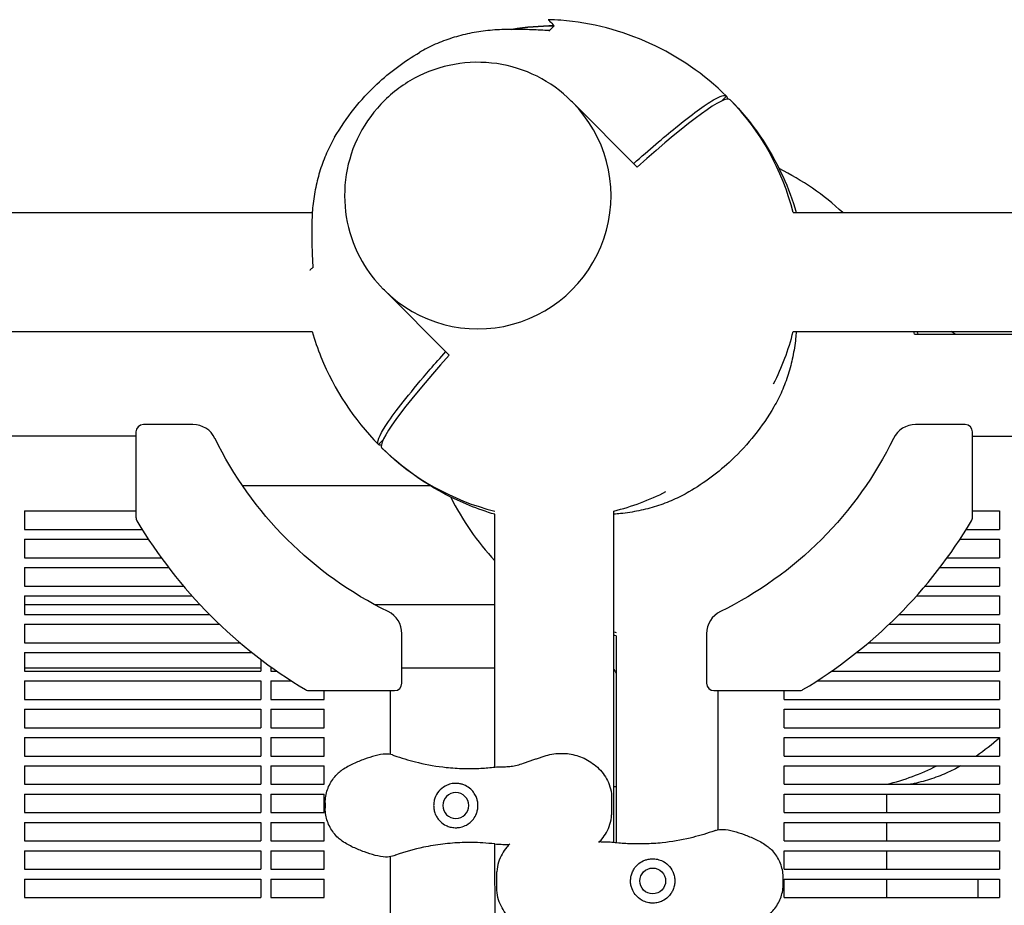
# Model space of a CAD drawing. Units: millimetres. Extents: x -9424 to 6558, y -6383 to 3424.
# Drawn here: x -1933 to -1533, y 1459 to 1818 of the extents above; entities that cross this region are included whole.
import ezdxf

# ---------------------------------------------------------------- set-up
doc = ezdxf.new("R2010")
doc.units = ezdxf.units.MM
doc.layers.add('BSF_2D', color=7, linetype='Continuous')

# ---------------------------------------------------------------- blocks, each defined once
blk = doc.blocks.new('Berliner_WaggaWagga-03_SON1162_Grid_2D_Block')
at = {"layer": 'BSF_2D'}
for p, q in [((-1708.5, 1784.86), (-1708.95, 1785.32)), ((-1682.15, 1758.52), (-1708.5, 1784.86)), ((-1645.86, 1787.27), (-1647.74, 1785.38)), ((-1647.74, 1785.38), (-1645.86, 1787.27)), ((-1645.86, 1787.27), (-1645.86, 1787.27)), ((-1644.44, 1785.85), (-1644.44, 1785.85)), ((-1644.44, 1785.85), (-1644.44, 1785.85)), ((-2812.61, 1740), (-1814.43, 1740)), ((-1618.81, 1740), (-47.23, 1740)), ((-1784.86, 1708.5), (-1785.32, 1708.95)), ((-1758.52, 1682.15), (-1784.86, 1708.5)), ((-1954.91, 1691.7), (-1814.19, 1691.7)), ((-1618.81, 1691.7), (-1506.77, 1691.7)), ((-1569.49, 1690.68), (-1506.65, 1690.68)), ((-1862.66, 1653.96), (-1882.79, 1653.96)), ((-1548.92, 1653.96), (-1569.05, 1653.96)), ((-1885.79, 1649.3), (-1949.75, 1649.3)), ((-1885.79, 1650.96), (-1885.79, 1616.37)), ((-1545.92, 1616.37), (-1545.92, 1650.96)), ((-1545.92, 1649.3), (-1511.93, 1649.3)), ((-1785.38, 1647.74), (-1787.27, 1645.86)), ((-1787.27, 1645.86), (-1785.38, 1647.74)), ((-1787.27, 1645.86), (-1787.27, 1645.86)), ((-1785.85, 1644.44), (-1785.85, 1644.44)), ((-1766.15, 1629.07), (-1842.44, 1629.07)), ((-1931.02, 1618.88), (-1931.02, 1611.38)), ((-1931.02, 1618.88), (-1885.79, 1618.88)), ((-1739.94, 1514.88), (-1739.99, 1617.51)), ((-1691.63, 1484.25), (-1691.69, 1618.82)), ((-1545.92, 1618.88), (-1535.02, 1618.88)), ((-1535.02, 1618.88), (-1535.02, 1611.38)), ((-1931.02, 1611.38), (-1883.26, 1611.38)), ((-1548.44, 1611.38), (-1535.02, 1611.38)), ((-1931.02, 1607.38), (-1931.02, 1599.88)), ((-1931.02, 1607.38), (-1880.7, 1607.38)), ((-1551, 1607.38), (-1535.02, 1607.38)), ((-1535.02, 1607.38), (-1535.02, 1599.88)), ((-1931.02, 1599.88), (-1875.52, 1599.88)), ((-1556.19, 1599.88), (-1535.02, 1599.88)), ((-1931.02, 1595.88), (-1931.02, 1588.38)), ((-1931.02, 1595.88), (-1872.54, 1595.88)), ((-1559.17, 1595.88), (-1535.02, 1595.88)), ((-1535.02, 1595.88), (-1535.02, 1588.38)), ((-1931.02, 1588.38), (-1866.5, 1588.38)), ((-1565.2, 1588.38), (-1535.02, 1588.38)), ((-1931.02, 1584.38), (-1931.02, 1576.88)), ((-1931.02, 1584.38), (-1863.02, 1584.38)), ((-1568.68, 1584.38), (-1535.02, 1584.38)), ((-1535.02, 1584.38), (-1535.02, 1576.88)), ((-1859.71, 1580.77), (-1931.02, 1580.77)), ((-1739.97, 1580.77), (-1788.68, 1580.77)), ((-1931.02, 1576.88), (-1855.96, 1576.88)), ((-1575.74, 1576.88), (-1535.02, 1576.88)), ((-1931.02, 1572.88), (-1931.02, 1565.38)), ((-1931.02, 1572.88), (-1851.88, 1572.88)), ((-1579.83, 1572.88), (-1535.02, 1572.88)), ((-1535.02, 1572.88), (-1535.02, 1565.38)), ((-1777.75, 1548.92), (-1777.75, 1569.05)), ((-1690.68, 1568.19), (-1690.68, 1484.14)), ((-1653.96, 1569.05), (-1653.96, 1548.92)), ((-1931.02, 1565.38), (-1843.53, 1565.38)), ((-1588.17, 1565.38), (-1535.02, 1565.38)), ((-1931.02, 1561.38), (-1931.02, 1553.88)), ((-1931.02, 1561.38), (-1838.66, 1561.38)), ((-1593.04, 1561.38), (-1535.02, 1561.38)), ((-1535.02, 1561.38), (-1535.02, 1553.88)), ((-1835.02, 1558.56), (-1835.02, 1553.88)), ((-1835.02, 1555.11), (-1931.02, 1555.11)), ((-1931.02, 1553.88), (-1835.02, 1553.88)), ((-1831.02, 1555.61), (-1831.02, 1553.88)), ((-1830.33, 1555.11), (-1831.02, 1555.11)), ((-1831.02, 1553.88), (-1828.58, 1553.88)), ((-1739.96, 1555.11), (-1777.75, 1555.11)), ((-1603.13, 1553.88), (-1535.02, 1553.88)), ((-1931.02, 1549.88), (-1931.02, 1542.38)), ((-1931.02, 1549.88), (-1835.02, 1549.88)), ((-1835.02, 1549.88), (-1835.02, 1542.38)), ((-1831.02, 1549.88), (-1831.02, 1542.38)), ((-1831.02, 1549.88), (-1822.6, 1549.88)), ((-1609.11, 1549.88), (-1535.02, 1549.88)), ((-1535.02, 1549.88), (-1535.02, 1542.38)), ((-1815.33, 1545.92), (-1780.75, 1545.92)), ((-1809.3, 1542.38), (-1809.3, 1545.92)), ((-1782.4, 1520.03), (-1782.4, 1545.92)), ((-1650.96, 1545.92), (-1616.37, 1545.92)), ((-1649.3, 1489.41), (-1649.3, 1545.92)), ((-1622.4, 1542.38), (-1622.4, 1545.92)), ((-1931.02, 1542.38), (-1835.02, 1542.38)), ((-1831.02, 1542.38), (-1809.3, 1542.38)), ((-1622.4, 1542.38), (-1535.02, 1542.38)), ((-1931.02, 1538.38), (-1931.02, 1530.88)), ((-1931.02, 1538.38), (-1835.02, 1538.38)), ((-1835.02, 1538.38), (-1835.02, 1530.88)), ((-1831.02, 1538.38), (-1831.02, 1530.88)), ((-1831.02, 1538.38), (-1809.3, 1538.38)), ((-1809.3, 1530.88), (-1809.3, 1538.38)), ((-1622.4, 1530.88), (-1622.4, 1538.38)), ((-1622.4, 1538.38), (-1535.02, 1538.38)), ((-1535.02, 1538.38), (-1535.02, 1530.88)), ((-1931.02, 1530.88), (-1835.02, 1530.88)), ((-1831.02, 1530.88), (-1809.3, 1530.88)), ((-1622.4, 1530.88), (-1535.02, 1530.88)), ((-1931.02, 1526.88), (-1931.02, 1519.38)), ((-1931.02, 1526.88), (-1835.02, 1526.88)), ((-1835.02, 1526.88), (-1835.02, 1519.38)), ((-1831.02, 1526.88), (-1831.02, 1519.38)), ((-1831.02, 1526.88), (-1809.3, 1526.88)), ((-1809.3, 1519.38), (-1809.3, 1526.88)), ((-1622.4, 1519.38), (-1622.4, 1526.88)), ((-1622.4, 1526.88), (-1535.02, 1526.88)), ((-1535.02, 1526.88), (-1535.02, 1519.38)), ((-1931.02, 1519.38), (-1835.02, 1519.38)), ((-1831.02, 1519.38), (-1809.3, 1519.38)), ((-1622.4, 1519.38), (-1535.02, 1519.38)), ((-1931.02, 1515.38), (-1931.02, 1507.88)), ((-1931.02, 1515.38), (-1835.02, 1515.38)), ((-1835.02, 1515.38), (-1835.02, 1507.88)), ((-1831.02, 1515.38), (-1831.02, 1507.88)), ((-1831.02, 1515.38), (-1809.3, 1515.38)), ((-1809.3, 1507.88), (-1809.3, 1515.38)), ((-1622.4, 1507.88), (-1622.4, 1515.38)), ((-1622.4, 1515.38), (-1535.02, 1515.38)), ((-1535.02, 1515.38), (-1535.02, 1507.88)), ((-1931.02, 1507.88), (-1835.02, 1507.88)), ((-1831.02, 1507.88), (-1809.3, 1507.88)), ((-1690.68, 1506.81), (-1691.64, 1506.81)), ((-1622.4, 1507.88), (-1535.02, 1507.88)), ((-1931.02, 1503.88), (-1931.02, 1496.38)), ((-1931.02, 1503.88), (-1835.02, 1503.88)), ((-1835.02, 1503.88), (-1835.02, 1496.38)), ((-1831.02, 1503.88), (-1831.02, 1496.38)), ((-1831.02, 1503.88), (-1809.3, 1503.88)), ((-1809.3, 1496.38), (-1809.3, 1503.88)), ((-1808.88, 1500.39), (-1808.88, 1498.14)), ((-1692.58, 1502.97), (-1692.58, 1495.56)), ((-1622.4, 1496.38), (-1622.4, 1503.88)), ((-1622.4, 1503.88), (-1535.02, 1503.88)), ((-1580.77, 1496.38), (-1580.77, 1503.88)), ((-1535.02, 1503.88), (-1535.02, 1496.38)), ((-1931.02, 1496.38), (-1835.02, 1496.38)), ((-1831.02, 1496.38), (-1809.3, 1496.38)), ((-1622.4, 1496.38), (-1535.02, 1496.38)), ((-1931.02, 1492.38), (-1931.02, 1484.88)), ((-1931.02, 1492.38), (-1835.02, 1492.38)), ((-1835.02, 1492.38), (-1835.02, 1484.88)), ((-1831.02, 1492.38), (-1831.02, 1484.88)), ((-1831.02, 1492.38), (-1809.3, 1492.38)), ((-1809.3, 1484.88), (-1809.3, 1492.38)), ((-1622.4, 1484.88), (-1622.4, 1492.38)), ((-1622.4, 1492.38), (-1535.02, 1492.38)), ((-1580.77, 1484.88), (-1580.77, 1492.38)), ((-1535.02, 1492.38), (-1535.02, 1484.88)), ((-1931.02, 1484.88), (-1835.02, 1484.88)), ((-1831.02, 1484.88), (-1809.3, 1484.88)), ((-1622.4, 1484.88), (-1535.02, 1484.88)), ((-1931.02, 1480.88), (-1931.02, 1473.38)), ((-1931.02, 1480.88), (-1835.02, 1480.88)), ((-1835.02, 1480.88), (-1835.02, 1473.38)), ((-1831.02, 1480.88), (-1831.02, 1473.38)), ((-1831.02, 1480.88), (-1809.3, 1480.88)), ((-1809.3, 1473.38), (-1809.3, 1480.88)), ((-1739.67, 881.31), (-1739.93, 1483.66)), ((-1622.4, 1473.38), (-1622.4, 1480.88)), ((-1622.4, 1480.88), (-1535.02, 1480.88)), ((-1580.77, 1473.38), (-1580.77, 1480.88)), ((-1535.02, 1480.88), (-1535.02, 1473.38)), ((-1782.4, 886.43), (-1782.4, 1478.51)), ((-1931.02, 1473.38), (-1835.02, 1473.38)), ((-1831.02, 1473.38), (-1809.3, 1473.38)), ((-1739.12, 1464.95), (-1739.12, 1472.36)), ((-1622.4, 1473.38), (-1535.02, 1473.38)), ((-1931.02, 1469.38), (-1931.02, 1461.88)), ((-1931.02, 1469.38), (-1835.02, 1469.38)), ((-1835.02, 1469.38), (-1835.02, 1461.88)), ((-1831.02, 1469.38), (-1831.02, 1461.88)), ((-1831.02, 1469.38), (-1809.3, 1469.38)), ((-1809.3, 1461.88), (-1809.3, 1469.38)), ((-1622.82, 1467.53), (-1622.82, 1469.78)), ((-1622.4, 1461.88), (-1622.4, 1469.38)), ((-1622.4, 1469.38), (-1535.02, 1469.38)), ((-1580.77, 1461.88), (-1580.77, 1469.38)), ((-1543.79, 1469.38), (-1543.79, 1461.88)), ((-1535.02, 1469.38), (-1535.02, 1461.88)), ((-1931.02, 1461.88), (-1835.02, 1461.88)), ((-1831.02, 1461.88), (-1809.3, 1461.88)), ((-1622.4, 1461.88), (-1535.02, 1461.88))]:
    blk.add_line(p, q, dxfattribs=at)
at = {"layer": 'BSF_2D', "extrusion": (0, 0, -1)}
blk.add_circle((1755.85, 1499.27), 5.25, dxfattribs=at)
at = {"layer": 'BSF_2D'}
blk.add_circle((-1675.85, 1468.65), 5.25, dxfattribs=at)
at = {"layer": 'BSF_2D', "extrusion": (0, 0, -1)}
for centre, radius, start, end in [((1715.85, 1715.85), 100, 80.0983, 89.9978), ((1716.12, 1715.59), 153.11, 315, 333.9499), ((1715.59, 1715.59), 153.11, 206.0501, 225), ((1716.12, 1715.59), 153.11, 296.0501, 315), ((1715.59, 1715.59), 153.11, 225, 243.9499)]:
    blk.add_arc(centre, radius, start, end, dxfattribs=at)
at = {"layer": 'BSF_2D'}
for centre, radius, start, end in [((-1715.85, 1715.85), 100, 90.0022, 99.9017), ((-1715.85, 1715.85), 100, 13.9751, 44.4248), ((-1813.74, 1738.13), 2, 101.6481, 110.1803), ((-1715.85, 1715.85), 100, 333.0126, 346.0249), ((-1666.53, 1666.53), 100, 13.9751, 14.5783), ((-1882.79, 1650.96), 3, 90, 180), ((-1862.66, 1643.96), 10, 26.0501, 90), ((-1569.05, 1643.96), 10, 90, 153.9499), ((-1548.92, 1650.96), 3, 0, 90), ((-1715.85, 1715.85), 100, 225.5752, 256.0331), ((-1715.85, 1715.85), 100, 283.9832, 296.9874), ((-1882.79, 1616.37), 3, 180, 210.7641), ((-1548.92, 1616.37), 3, 329.2359, 360), ((-1716.12, 1715.59), 196.97, 210.7641, 225), ((-1715.59, 1715.59), 196.97, 315, 329.2359), ((-1716.12, 1715.59), 196.97, 225, 239.2359), ((-1787.75, 1569.05), 10, 0, 63.9499), ((-1643.96, 1569.05), 10, 116.0501, 180), ((-1715.59, 1715.59), 196.97, 300.7641, 315), ((-1666.53, 1666.53), 100, 255.4424, 256.0249), ((-1780.75, 1548.92), 3, 270, 0), ((-1650.96, 1548.92), 3, 180, 270), ((-1815.33, 1548.92), 3, 239.2359, 270), ((-1616.37, 1548.92), 3, 270, 300.7641), ((-1604.92, 1604.92), 100, 283.9861, 296.446), ((-1567.94, 1567.94), 100, 288.9885, 289.2209)]:
    blk.add_arc(centre, radius, start, end, dxfattribs=at)
for centre, major_axis, ratio, start_param, end_param in [((-1746.68, 1746.68), (-38.18, -38.18), 0.996195, 0, 3.141593), ((-1746.68, 1746.68), (-38.18, -38.18), 0.996195, 0, 3.141593), ((-1715.15, 1715.15), (70.71, 70.71), 0.087156, 6.28231, 7.283622), ((-1715.15, 1715.15), (70.71, 70.71), 0.087156, 2.141156, 3.142468)]:
    blk.add_ellipse(centre, major_axis=major_axis, ratio=ratio, start_param=start_param, end_param=end_param, dxfattribs=at)
at = {"layer": 'BSF_2D', "extrusion": (0, 0, -1)}
for start_param, end_param in [(3.140718, 3.25615), (6.168629, 6.28406)]:
    blk.add_ellipse((-1716.56, 1716.56), major_axis=(-70.71, -70.71), ratio=0.087156, start_param=start_param, end_param=end_param, dxfattribs=at)
at = {"layer": 'BSF_2D'}
for points, knots in [([(-1645.86, 1787.27), (-1654.9, 1796.15), (-1665.44, 1803.43), (-1688.39, 1813.94), (-1700.65, 1817.14), (-1714.89, 1818.21), (-1716.61, 1818.29), (-1718.33, 1818.33)], [-114.109815, -114.109815, -114.109815, -114.109815, -76.124043, -76.124043, -38.474068, -38.474068, -33.303771, -33.303771, -33.303771, -33.303771]), ([(-1718.33, 1818.33), (-1718.33, 1818.33), (-1718.33, 1818.33), (-1718.27, 1818.27), (-1718.04, 1818.04), (-1717.23, 1817.23), (-1716.63, 1816.63), (-1715.85, 1815.85)], [-29.878781, -29.878781, -29.878781, -29.878781, -28.90493, -28.90493, -18.956799, -18.956799, -8.556162, -8.556162, -8.556162, -8.556162]), ([(-1735.21, 1814.35), (-1737.78, 1814.32), (-1740.32, 1814.17), (-1745.33, 1813.64), (-1747.8, 1813.26), (-1752.66, 1812.26), (-1755.04, 1811.64), (-1759.7, 1810.17), (-1761.97, 1809.31), (-1766.38, 1807.37), (-1768.52, 1806.28), (-1770.58, 1805.08)], [0, 0, 0, 0, 8.398292, 8.398292, 16.796584, 16.796584, 25.194875, 25.194875, 33.593167, 33.593167, 41.991459, 41.991459, 41.991459, 41.991459]), ([(-1717.82, 1813.89), (-1719.03, 1813.97), (-1720.24, 1814.04), (-1722.64, 1814.16), (-1723.84, 1814.21), (-1726.2, 1814.29), (-1727.37, 1814.32), (-1729.68, 1814.35), (-1730.82, 1814.36), (-1733.05, 1814.37), (-1734.15, 1814.36), (-1735.21, 1814.35)], [75.285233, 75.285233, 75.285233, 75.285233, 78.892878, 78.892878, 82.500522, 82.500522, 86.108167, 86.108167, 89.715812, 89.715812, 93.323457, 93.323457, 93.323457, 93.323457]), ([(-1805.08, 1770.58), (-1802.75, 1774.57), (-1800.13, 1778.41), (-1794.39, 1785.63), (-1791.25, 1789.03), (-1782.64, 1797.11), (-1776.8, 1801.46), (-1770.58, 1805.08)], [0, 0, 0, 0, 1.386654, 1.386654, 2.768021, 2.768021, 4.926837, 4.926837, 4.926837, 4.926837]), ([(-1708.95, 1785.32), (-1713.01, 1789.38), (-1717.73, 1792.78), (-1727.99, 1797.92), (-1733.54, 1799.66), (-1744.91, 1801.31), (-1750.74, 1801.21), (-1762.06, 1799.19), (-1767.57, 1797.27), (-1777.7, 1791.79), (-1782.32, 1788.24), (-1790.23, 1779.86), (-1793.51, 1775.04), (-1798.39, 1764.6), (-1799.98, 1759), (-1801.34, 1747.57), (-1801.1, 1741.76), (-1798.79, 1730.5), (-1796.73, 1725.06), (-1791.52, 1716.03), (-1788.64, 1712.27), (-1785.32, 1708.95)], [2.358101, 2.358101, 2.358101, 2.358101, 2.678056, 2.678056, 2.99802, 2.99802, 3.318007, 3.318007, 3.638023, 3.638023, 3.95806, 3.95806, 4.278105, 4.278105, 4.598139, 4.598139, 4.918149, 4.918149, 5.238132, 5.238132, 5.499694, 5.499694, 5.499694, 5.499694]), ([(-1683.56, 1759.93), (-1677.3, 1765.53), (-1671.55, 1770.46), (-1659.97, 1779.88), (-1654.75, 1783.68), (-1648.29, 1787.39), (-1646.5, 1787.9), (-1645.86, 1787.27)], [170.49708, 170.49708, 170.49708, 170.49708, 200.484612, 200.484612, 239.547288, 239.547288, 270.77609, 270.77609, 270.77609, 270.77609]), ([(-1644.44, 1785.85), (-1635.55, 1776.8), (-1628.28, 1766.27), (-1620.81, 1749.96), (-1618.97, 1745.04), (-1617.51, 1740)], [-114.109815, -114.109815, -114.109815, -114.109815, -76.124043, -76.124043, -60.367369, -60.367369, -60.367369, -60.367369]), ([(-1805.08, 1770.58), (-1806.28, 1768.52), (-1807.37, 1766.38), (-1809.31, 1761.97), (-1810.17, 1759.7), (-1811.64, 1755.04), (-1812.26, 1752.66), (-1813.26, 1747.8), (-1813.64, 1745.33), (-1814.17, 1740.32), (-1814.32, 1737.78), (-1814.35, 1735.21)], [1.561973, 1.561973, 1.561973, 1.561973, 9.960292, 9.960292, 18.358611, 18.358611, 26.756931, 26.756931, 35.15525, 35.15525, 43.55357, 43.55357, 43.55357, 43.55357]), ([(-1814.35, 1735.21), (-1814.36, 1734.15), (-1814.37, 1733.05), (-1814.36, 1730.82), (-1814.35, 1729.68), (-1814.32, 1727.37), (-1814.29, 1726.2), (-1814.21, 1723.84), (-1814.16, 1722.64), (-1814.04, 1720.24), (-1813.97, 1719.03), (-1813.89, 1717.82)], [0, 0, 0, 0, 3.607689, 3.607689, 7.215379, 7.215379, 10.823068, 10.823068, 14.430758, 14.430758, 18.038447, 18.038447, 18.038447, 18.038447]), ([(-1815.02, 1716.69), (-1814.91, 1716.8), (-1814.8, 1716.91), (-1814.38, 1717.33), (-1814.06, 1717.65), (-1813.71, 1718)], [-58.549097, -58.549097, -58.549097, -58.549097, -57.190702, -57.190702, -53.54442, -53.54442, -53.54442, -53.54442]), ([(-1814.19, 1691.7), (-1813.18, 1688.21), (-1811.99, 1684.77), (-1805.25, 1668.14), (-1797.29, 1656.06), (-1787.27, 1645.86)], [-53.838713, -53.838713, -53.838713, -53.838713, -42.902889, -42.902889, 0, 0, 0, 0]), ([(-1617.55, 1691.7), (-1617.62, 1690.76), (-1617.7, 1689.82), (-1618.06, 1686.38), (-1618.45, 1683.9), (-1619.45, 1679.05), (-1620.07, 1676.67), (-1621.54, 1672.01), (-1622.39, 1669.74), (-1624.34, 1665.33), (-1625.42, 1663.19), (-1626.62, 1661.13)], [5.262901, 5.262901, 5.262901, 5.262901, 8.398293, 8.398293, 16.796585, 16.796585, 25.194878, 25.194878, 33.59317, 33.59317, 41.991463, 41.991463, 41.991463, 41.991463]), ([(-1787.27, 1645.86), (-1787.37, 1645.96), (-1787.44, 1646.09), (-1787.82, 1647.53), (-1786.34, 1650.58), (-1783.14, 1655.23), (-1781.33, 1657.86), (-1778.98, 1660.99), (-1773.29, 1668.11), (-1769.97, 1672.08), (-1764.24, 1678.7), (-1762.13, 1681.09), (-1759.93, 1683.56)], [-44.089812, -44.089812, -44.089812, -44.089812, -39.062676, -39.062676, 0, 0, 0, 22.116955, 22.116955, 44.23391, 44.23391, 56.051289, 56.051289, 56.051289, 56.051289]), ([(-1626.62, 1661.13), (-1628.95, 1657.13), (-1631.57, 1653.29), (-1637.32, 1646.08), (-1640.45, 1642.67), (-1649.06, 1634.6), (-1654.91, 1630.25), (-1661.13, 1626.62)], [0, 0, 0, 0, 1.386654, 1.386654, 2.768021, 2.768021, 4.926836, 4.926836, 4.926836, 4.926836]), ([(-1739.99, 1617.51), (-1743.48, 1618.52), (-1746.93, 1619.72), (-1763.56, 1626.45), (-1775.65, 1634.42), (-1785.85, 1644.44)], [-53.8537, -53.8537, -53.8537, -53.8537, -42.902889, -42.902889, 0, 0, 0, 0]), ([(-1661.13, 1626.62), (-1663.19, 1625.42), (-1665.33, 1624.34), (-1669.74, 1622.39), (-1672.01, 1621.54), (-1676.67, 1620.07), (-1679.05, 1619.45), (-1683.9, 1618.45), (-1686.38, 1618.06), (-1689.81, 1617.7), (-1690.75, 1617.62), (-1691.69, 1617.55)], [1.561967, 1.561967, 1.561967, 1.561967, 9.960288, 9.960288, 18.358608, 18.358608, 26.756929, 26.756929, 35.155249, 35.155249, 38.274837, 38.274837, 38.274837, 38.274837]), ([(-1781.53, 1519.82), (-1782.47, 1520.1), (-1783.42, 1520.19), (-1785.79, 1520.14), (-1787.2, 1519.87), (-1790.08, 1519.1), (-1791.53, 1518.62), (-1794.48, 1517.53), (-1795.98, 1516.94), (-1798.99, 1515.54), (-1800.52, 1514.72), (-1802.53, 1513.29), (-1803.09, 1512.85), (-1803.63, 1512.38)], [-23.095629, -23.095629, -23.095629, -23.095629, -20.203938, -20.203938, -15.715788, -15.715788, -11.096662, -11.096662, -6.477536, -6.477536, -1.85841, -1.85841, 0, 0, 0, 0]), ([(-1719.96, 1519.32), (-1717.94, 1520), (-1715.8, 1520.39), (-1711.56, 1520.52), (-1709.49, 1520.29), (-1705.42, 1519.26), (-1703.45, 1518.43), (-1699.74, 1516.16), (-1698.01, 1514.68), (-1695.15, 1511.23), (-1693.97, 1509.28), (-1692.86, 1505.73), (-1692.58, 1504.43), (-1692.58, 1502.97)], [0, 0, 0, 0, 5.245813, 5.245813, 10.374375, 10.374375, 15.786412, 15.786412, 21.703945, 21.703945, 27.465702, 27.465702, 30.261072, 30.261072, 30.261072, 30.261072]), ([(-1781.53, 1519.82), (-1781.48, 1519.8), (-1781.43, 1519.78), (-1781.12, 1519.69), (-1780.87, 1519.6), (-1780.62, 1519.51)], [-47.9002067, -47.9002067, -47.9002067, -47.9002067, -47.8309632, -47.8309632, -47.4768811, -47.4768811, -47.4768811, -47.4768811]), ([(-1780.62, 1519.51), (-1780.36, 1519.42), (-1780.1, 1519.33), (-1776.97, 1518.25), (-1774.04, 1517.39), (-1767.32, 1515.8), (-1763.51, 1515.16), (-1757.35, 1514.51), (-1754.98, 1514.36), (-1750.28, 1514.24), (-1747.96, 1514.27), (-1743.72, 1514.5), (-1741.81, 1514.66), (-1739.93, 1514.88)], [32.28847, 32.28847, 32.28847, 32.28847, 33.226451, 33.226451, 43.613296, 43.613296, 56.699879, 56.699879, 64.901838, 64.901838, 73.103797, 73.103797, 80.069278, 80.069278, 80.069278, 80.069278]), ([(-1739.93, 1514.88), (-1739.02, 1514.98), (-1738.2, 1515), (-1736.6, 1515.02), (-1735.84, 1515.03), (-1734.31, 1515.1), (-1733.55, 1515.17), (-1731.98, 1515.41), (-1731.17, 1515.59), (-1729.44, 1516.07), (-1728.53, 1516.38), (-1727.57, 1516.73)], [0, 0, 0, 0, 3.493295, 3.493295, 6.986591, 6.986591, 10.479886, 10.479886, 13.973181, 13.973181, 17.466476, 17.466476, 17.466476, 17.466476]), ([(-1727.57, 1516.73), (-1727.06, 1516.92), (-1726.55, 1517.1), (-1725.54, 1517.45), (-1725.03, 1517.62), (-1724.02, 1517.96), (-1723.52, 1518.13), (-1722.51, 1518.47), (-1722, 1518.64), (-1720.98, 1518.98), (-1720.48, 1519.15), (-1719.96, 1519.32)], [0, 0, 0, 0, 1.626975, 1.626975, 3.253949, 3.253949, 4.880924, 4.880924, 6.507898, 6.507898, 8.134873, 8.134873, 8.134873, 8.134873]), ([(-1808.88, 1500.39), (-1808.88, 1501.32), (-1808.8, 1502.24), (-1808.49, 1504.02), (-1808.27, 1504.89), (-1807.69, 1506.57), (-1807.34, 1507.38), (-1806.51, 1508.95), (-1806.02, 1509.7), (-1804.93, 1511.11), (-1804.31, 1511.78), (-1803.63, 1512.38)], [0, 0, 0, 0, 2.24151, 2.24151, 4.483021, 4.483021, 6.724531, 6.724531, 8.966042, 8.966042, 11.207552, 11.207552, 11.207552, 11.207552]), ([(-1550.73, 1515.38), (-1552.62, 1514.3), (-1554.58, 1513.32), (-1558.8, 1511.46), (-1561.08, 1510.6), (-1565.73, 1509.13), (-1568.11, 1508.51), (-1570.75, 1507.97), (-1570.97, 1507.92), (-1571.18, 1507.88)], [2.285164, 2.285164, 2.285164, 2.285164, 9.960288, 9.960288, 18.358608, 18.358608, 26.756929, 26.756929, 27.494462, 27.494462, 27.494462, 27.494462]), ([(-1747.45, 1502.5), (-1747.69, 1503.12), (-1747.99, 1503.69), (-1748.74, 1504.83), (-1749.21, 1505.38), (-1750.38, 1506.47), (-1751.14, 1506.99), (-1752.39, 1507.59), (-1752.85, 1507.77), (-1753.73, 1508.02), (-1754.15, 1508.12), (-1754.86, 1508.22), (-1755.14, 1508.24), (-1755.69, 1508.27), (-1755.96, 1508.27), (-1756.59, 1508.24), (-1756.94, 1508.21), (-1758.03, 1508.03), (-1758.74, 1507.82), (-1760.45, 1507.09), (-1761.38, 1506.46), (-1762.95, 1504.91), (-1763.58, 1504.01), (-1764.04, 1503)], [-22.02357, -22.02357, -22.02357, -22.02357, -20.02388, -20.02388, -17.699851, -17.699851, -14.688805, -14.688805, -13.067918, -13.067918, -11.70387, -11.70387, -10.820984, -10.820984, -9.992756, -9.992756, -8.907837, -8.907837, -6.666396, -6.666396, -3.30438, -3.30438, 0, 0, 0, 0]), ([(-1764.04, 1503), (-1764.09, 1502.91), (-1764.13, 1502.81), (-1764.4, 1502.15), (-1764.57, 1501.57), (-1764.8, 1500.41), (-1764.85, 1499.83), (-1764.85, 1499.27), (-1764.85, 1498.7), (-1764.8, 1498.12), (-1764.57, 1496.96), (-1764.4, 1496.38), (-1764.13, 1495.73), (-1764.09, 1495.63), (-1764.04, 1495.53)], [51.333417, 51.333417, 51.333417, 51.333417, 51.642162, 51.642162, 53.334794, 53.334794, 55.027426, 55.027426, 55.027426, 56.720058, 56.720058, 58.41269, 58.41269, 58.721434, 58.721434, 58.721434, 58.721434]), ([(-1747.45, 1496.03), (-1747.27, 1496.52), (-1747.12, 1497.03), (-1746.91, 1498.12), (-1746.85, 1498.7), (-1746.85, 1499.84), (-1746.91, 1500.43), (-1747.12, 1501.52), (-1747.27, 1502.02), (-1747.45, 1502.5)], [24.319755, 24.319755, 24.319755, 24.319755, 25.816905, 25.816905, 27.513626, 27.513626, 29.228469, 29.228469, 30.70969, 30.70969, 30.70969, 30.70969]), ([(-1803.63, 1486.15), (-1804.31, 1486.76), (-1804.92, 1487.42), (-1806.02, 1488.84), (-1806.51, 1489.59), (-1807.34, 1491.16), (-1807.7, 1491.97), (-1808.27, 1493.65), (-1808.49, 1494.52), (-1808.8, 1496.3), (-1808.88, 1497.21), (-1808.88, 1498.14)], [0, 0, 0, 0, 2.240785, 2.240785, 4.48157, 4.48157, 6.722355, 6.722355, 8.96314, 8.96314, 11.203925, 11.203925, 11.203925, 11.203925]), ([(-1764.04, 1495.53), (-1763.81, 1495.03), (-1763.54, 1494.56), (-1762.89, 1493.62), (-1762.5, 1493.17), (-1761.4, 1492.12), (-1760.62, 1491.58), (-1759.23, 1490.9), (-1758.66, 1490.7), (-1757.74, 1490.46), (-1757.4, 1490.39), (-1756.75, 1490.31), (-1756.44, 1490.28), (-1755.91, 1490.26), (-1755.69, 1490.27), (-1755.24, 1490.29), (-1755.01, 1490.3), (-1754.45, 1490.37), (-1754.12, 1490.43), (-1752.99, 1490.69), (-1752.24, 1490.99), (-1750.47, 1491.95), (-1749.5, 1492.77), (-1748.21, 1494.45), (-1747.77, 1495.2), (-1747.45, 1496.03)], [-21.832544, -21.832544, -21.832544, -21.832544, -20.205898, -20.205898, -18.430004, -18.430004, -15.622062, -15.622062, -13.807979, -13.807979, -12.773202, -12.773202, -11.842626, -11.842626, -11.163993, -11.163993, -10.458298, -10.458298, -9.398146, -9.398146, -6.782993, -6.782993, -2.691588, -2.691588, 0, 0, 0, 0]), ([(-1697.75, 1484.29), (-1697.34, 1484.7), (-1696.94, 1485.14), (-1695.15, 1487.3), (-1693.97, 1489.25), (-1692.86, 1492.8), (-1692.58, 1494.1), (-1692.58, 1495.56)], [-10.0958, -10.0958, -10.0958, -10.0958, -8.554958, -8.554958, -2.794485, -2.794485, 0, 0, 0, 0]), ([(-1651.08, 1488.9), (-1651.34, 1488.81), (-1651.6, 1488.72), (-1654.73, 1487.63), (-1657.67, 1486.78), (-1664.39, 1485.19), (-1668.19, 1484.54), (-1674.36, 1483.9), (-1676.73, 1483.75), (-1681.42, 1483.63), (-1683.75, 1483.66), (-1687.98, 1483.88), (-1689.9, 1484.04), (-1691.78, 1484.26)], [32.28847, 32.28847, 32.28847, 32.28847, 33.226451, 33.226451, 43.613296, 43.613296, 56.699879, 56.699879, 64.901838, 64.901838, 73.103797, 73.103797, 80.069278, 80.069278, 80.069278, 80.069278]), ([(-1650.18, 1489.2), (-1650.23, 1489.19), (-1650.28, 1489.17), (-1650.58, 1489.07), (-1650.83, 1488.99), (-1651.08, 1488.9)], [-47.9002067, -47.9002067, -47.9002067, -47.9002067, -47.8309632, -47.8309632, -47.4768811, -47.4768811, -47.4768811, -47.4768811]), ([(-1650.18, 1489.2), (-1649.24, 1489.49), (-1648.29, 1489.58), (-1645.91, 1489.53), (-1644.51, 1489.25), (-1641.63, 1488.49), (-1640.17, 1488), (-1637.23, 1486.92), (-1635.73, 1486.32), (-1632.71, 1484.92), (-1631.18, 1484.11), (-1629.17, 1482.68), (-1628.61, 1482.24), (-1628.08, 1481.77)], [-23.095629, -23.095629, -23.095629, -23.095629, -20.203938, -20.203938, -15.715788, -15.715788, -11.096662, -11.096662, -6.477536, -6.477536, -1.85841, -1.85841, 0, 0, 0, 0]), ([(-1781.53, 1478.72), (-1782.47, 1478.43), (-1783.42, 1478.34), (-1785.79, 1478.39), (-1787.2, 1478.67), (-1790.08, 1479.43), (-1791.53, 1479.92), (-1794.48, 1481), (-1795.98, 1481.6), (-1798.99, 1483), (-1800.52, 1483.81), (-1802.53, 1485.24), (-1803.09, 1485.68), (-1803.63, 1486.15)], [0, 0, 0, 0, 2.891688, 2.891688, 7.380428, 7.380428, 11.999551, 11.999551, 16.618674, 16.618674, 21.237797, 21.237797, 23.095614, 23.095614, 23.095614, 23.095614]), ([(-1739.93, 1483.66), (-1741.57, 1483.85), (-1743.23, 1484), (-1747.66, 1484.26), (-1750.45, 1484.31), (-1753.28, 1484.21), (-1755.88, 1484.13), (-1758.51, 1483.93), (-1763.77, 1483.3), (-1766.41, 1482.86), (-1772.85, 1481.49), (-1776.63, 1480.43), (-1780.41, 1479.09), (-1780.52, 1479.06), (-1780.62, 1479.02)], [38.831932, 38.831932, 38.831932, 38.831932, 44.899773, 44.899773, 54.752501, 54.752501, 54.752501, 63.832907, 63.832907, 72.913313, 72.913313, 86.230046, 86.230046, 86.614669, 86.614669, 86.614669, 86.614669]), ([(-1691.78, 1484.26), (-1692.69, 1484.37), (-1693.51, 1484.38), (-1695.1, 1484.41), (-1695.87, 1484.42), (-1696.93, 1484.47), (-1697.23, 1484.49), (-1697.53, 1484.51)], [0, 0, 0, 0, 3.493295, 3.493295, 6.986591, 6.986591, 8.358056, 8.358056, 8.358056, 8.358056]), ([(-1739.93, 1483.66), (-1739.02, 1483.55), (-1738.19, 1483.54), (-1736.6, 1483.51), (-1735.84, 1483.5), (-1734.77, 1483.45), (-1734.47, 1483.43), (-1734.17, 1483.41)], [-24.161171, -24.161171, -24.161171, -24.161171, -20.667975, -20.667975, -17.174778, -17.174778, -15.803409, -15.803409, -15.803409, -15.803409]), ([(-1733.96, 1483.63), (-1734.37, 1483.22), (-1734.77, 1482.78), (-1736.55, 1480.62), (-1737.74, 1478.67), (-1738.85, 1475.11), (-1739.12, 1473.82), (-1739.12, 1472.36)], [20.161842, 20.161842, 20.161842, 20.161842, 21.703945, 21.703945, 27.465702, 27.465702, 30.261072, 30.261072, 30.261072, 30.261072]), ([(-1622.82, 1469.78), (-1622.82, 1470.71), (-1622.9, 1471.62), (-1623.21, 1473.4), (-1623.44, 1474.27), (-1624.01, 1475.95), (-1624.36, 1476.77), (-1625.2, 1478.33), (-1625.68, 1479.09), (-1626.78, 1480.5), (-1627.4, 1481.16), (-1628.08, 1481.77)], [0, 0, 0, 0, 2.24151, 2.24151, 4.483021, 4.483021, 6.724531, 6.724531, 8.966042, 8.966042, 11.207552, 11.207552, 11.207552, 11.207552]), ([(-1684.25, 1471.89), (-1684.01, 1472.5), (-1683.72, 1473.08), (-1682.97, 1474.22), (-1682.5, 1474.76), (-1681.32, 1475.86), (-1680.57, 1476.37), (-1679.31, 1476.97), (-1678.85, 1477.15), (-1677.97, 1477.41), (-1677.55, 1477.5), (-1676.85, 1477.6), (-1676.57, 1477.63), (-1676.01, 1477.66), (-1675.75, 1477.66), (-1675.12, 1477.63), (-1674.76, 1477.59), (-1673.68, 1477.42), (-1672.96, 1477.21), (-1671.26, 1476.47), (-1670.33, 1475.85), (-1668.76, 1474.3), (-1668.12, 1473.39), (-1667.67, 1472.39)], [-22.02357, -22.02357, -22.02357, -22.02357, -20.02388, -20.02388, -17.699851, -17.699851, -14.688805, -14.688805, -13.067918, -13.067918, -11.70387, -11.70387, -10.820984, -10.820984, -9.992756, -9.992756, -8.907837, -8.907837, -6.666396, -6.666396, -3.30438, -3.30438, 0, 0, 0, 0]), ([(-1667.67, 1472.39), (-1667.62, 1472.29), (-1667.58, 1472.19), (-1667.31, 1471.54), (-1667.13, 1470.96), (-1666.91, 1469.8), (-1666.85, 1469.22), (-1666.85, 1468.65), (-1666.85, 1468.09), (-1666.91, 1467.51), (-1667.13, 1466.35), (-1667.31, 1465.77), (-1667.58, 1465.11), (-1667.62, 1465.01), (-1667.67, 1464.92)], [51.333417, 51.333417, 51.333417, 51.333417, 51.642162, 51.642162, 53.334794, 53.334794, 55.027426, 55.027426, 55.027426, 56.720058, 56.720058, 58.41269, 58.41269, 58.721434, 58.721434, 58.721434, 58.721434]), ([(-1684.25, 1465.42), (-1684.44, 1465.91), (-1684.59, 1466.41), (-1684.8, 1467.5), (-1684.85, 1468.09), (-1684.85, 1469.22), (-1684.8, 1469.81), (-1684.58, 1470.9), (-1684.44, 1471.41), (-1684.25, 1471.89)], [24.319755, 24.319755, 24.319755, 24.319755, 25.816905, 25.816905, 27.513626, 27.513626, 29.228469, 29.228469, 30.70969, 30.70969, 30.70969, 30.70969]), ([(-1711.74, 1448.6), (-1713.76, 1447.92), (-1715.92, 1447.53), (-1720.16, 1447.4), (-1722.24, 1447.63), (-1726.31, 1448.67), (-1728.26, 1449.5), (-1731.99, 1451.77), (-1733.7, 1453.24), (-1736.55, 1456.69), (-1737.73, 1458.63), (-1738.85, 1462.19), (-1739.12, 1463.49), (-1739.12, 1464.95)], [-30.238759, -30.238759, -30.238759, -30.238759, -24.992994, -24.992994, -19.849158, -19.849158, -14.442988, -14.442988, -8.554958, -8.554958, -2.794485, -2.794485, 0, 0, 0, 0]), ([(-1667.67, 1464.92), (-1667.89, 1464.42), (-1668.16, 1463.95), (-1668.82, 1463.01), (-1669.2, 1462.56), (-1670.31, 1461.5), (-1671.08, 1460.96), (-1672.47, 1460.29), (-1673.04, 1460.08), (-1673.97, 1459.85), (-1674.31, 1459.78), (-1674.96, 1459.69), (-1675.26, 1459.67), (-1675.79, 1459.65), (-1676.02, 1459.65), (-1676.47, 1459.67), (-1676.69, 1459.69), (-1677.26, 1459.76), (-1677.59, 1459.82), (-1678.71, 1460.08), (-1679.46, 1460.37), (-1681.24, 1461.34), (-1682.21, 1462.15), (-1683.5, 1463.83), (-1683.93, 1464.59), (-1684.25, 1465.42)], [-21.832544, -21.832544, -21.832544, -21.832544, -20.205898, -20.205898, -18.430004, -18.430004, -15.622062, -15.622062, -13.807979, -13.807979, -12.773202, -12.773202, -11.842626, -11.842626, -11.163993, -11.163993, -10.458298, -10.458298, -9.398146, -9.398146, -6.782993, -6.782993, -2.691588, -2.691588, 0, 0, 0, 0]), ([(-1628.08, 1455.54), (-1627.4, 1456.14), (-1626.78, 1456.81), (-1625.68, 1458.22), (-1625.2, 1458.98), (-1624.36, 1460.54), (-1624.01, 1461.35), (-1623.44, 1463.03), (-1623.21, 1463.9), (-1622.9, 1465.68), (-1622.82, 1466.6), (-1622.82, 1467.53)], [0, 0, 0, 0, 2.240785, 2.240785, 4.48157, 4.48157, 6.722355, 6.722355, 8.96314, 8.96314, 11.203925, 11.203925, 11.203925, 11.203925])]:
    blk.add_open_spline(points, degree=3, knots=knots, dxfattribs=at)
for points in [[(-1718, 1813.71), (-1717.52, 1814.18), (-1717.09, 1814.62), (-1716.69, 1815.02)], [(-1715.85, 1815.85), (-1716.11, 1815.6), (-1716.39, 1815.32), (-1716.69, 1815.02)], [(-1598.68, 1740), (-1606.38, 1747.17), (-1615.08, 1753.2), (-1624.5, 1757.89)], [(-1815.02, 1716.69), (-1815.05, 1716.66), (-1815.08, 1716.63), (-1815.1, 1716.6)], [(-1568.49, 1691.7), (-1568.39, 1691.36), (-1568.29, 1691.02), (-1568.19, 1690.68)], [(-1552.98, 1690.68), (-1553.53, 1691.03), (-1554.07, 1691.37), (-1554.62, 1691.7)], [(-1757.89, 1624.5), (-1753.2, 1615.08), (-1747.16, 1606.37), (-1739.98, 1598.66)], [(-1690.68, 1568.19), (-1691.01, 1568.29), (-1691.34, 1568.39), (-1691.67, 1568.48)], [(-1691.66, 1554.55), (-1691.34, 1554.03), (-1691.01, 1553.5), (-1690.68, 1552.98)], [(-1535.02, 1526.64), (-1537.97, 1524.03), (-1541.09, 1521.61), (-1544.35, 1519.38)], [(-1780.62, 1479.02), (-1780.92, 1478.91), (-1781.22, 1478.81), (-1781.53, 1478.72)]]:
    blk.add_open_spline(points, degree=3, dxfattribs=at)

msp = doc.modelspace()

# ---------------------------------------------------------------- block references
at = {"layer": 'BSF_2D'}
msp.add_blockref('Berliner_WaggaWagga-03_SON1162_Grid_2D_Block', (0, 0), dxfattribs=at)

doc.saveas('drawing.dxf')
